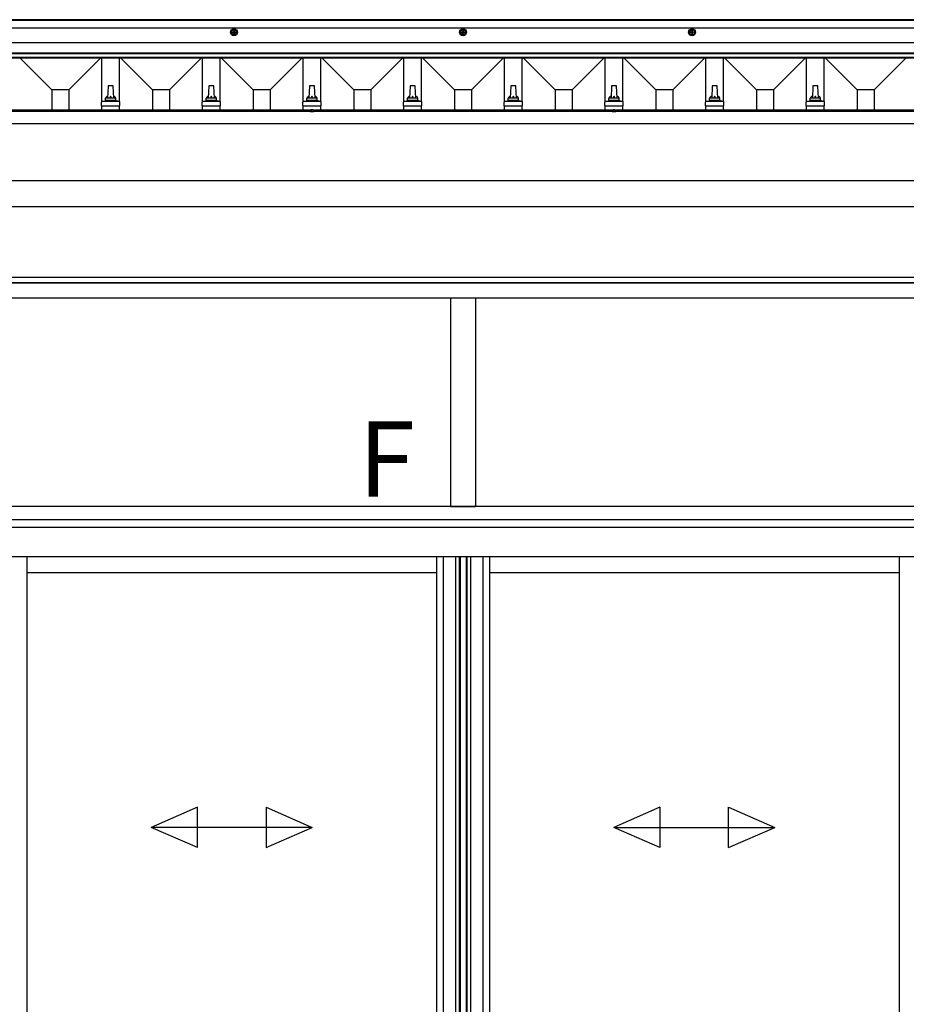
# Model space of a CAD drawing. Extents: x 0 to 15840, y 0 to 25629.
# Drawn here: x 7056 to 8818, y 8618 to 10573 of the extents above; entities that cross this region are included whole.
import ezdxf

# ---------------------------------------------------------------- set-up
doc = ezdxf.new("R2010")
doc.units = 0
doc.linetypes.add('YHIDDEN_1', pattern=[4, 3, -1])
doc.layers.add('USER1', color=3, linetype='CONTINUOUS')
doc.layers.add('YKK_A1', color=4, linetype='CONTINUOUS', lineweight=30)
doc.styles.get("Standard").update_dxf_attribs({"font": 'txt', "bigfont": 'BIGFONT'})

msp = doc.modelspace()

# ---------------------------------------------------------------- linework, layer by layer
at = {"layer": 'YKK_A1'}
for p, q in [((10091.8, 10573.2), (5781.8, 10573.2)), ((10091.8, 10572.5), (5781.8, 10572.5)), ((10091.8, 10571.5), (5781.8, 10571.5)), ((10091.8, 10556.2), (5781.8, 10556.2)), ((10091.8, 10527.2), (5781.8, 10527.2)), ((10091.8, 10506.5), (5781.8, 10506.5)), ((10091.8, 10505.5), (5781.8, 10505.5)), ((10091.8, 10498.2), (5781.8, 10498.2)), ((10091.8, 10496.7), (5781.8, 10496.7)), ((7119.7, 10434), (7057, 10496.7)), ((7153.9, 10434), (7216.5, 10496.7)), ((7219.3, 10410.8), (7219.3, 10496.7)), ((7254.3, 10410.8), (7254.3, 10496.7)), ((7319.7, 10434), (7257, 10496.7)), ((7353.9, 10434), (7416.5, 10496.7)), ((7419.3, 10410.8), (7419.3, 10496.7)), ((7454.3, 10410.8), (7454.3, 10496.7)), ((7519.7, 10434), (7457, 10496.7)), ((7553.9, 10434), (7616.5, 10496.7)), ((7619.3, 10410.8), (7619.3, 10496.7)), ((7654.3, 10410.8), (7654.3, 10496.7)), ((7719.7, 10434), (7657, 10496.7)), ((7753.9, 10434), (7816.5, 10496.7)), ((7819.3, 10410.8), (7819.3, 10496.7)), ((7854.3, 10410.8), (7854.3, 10496.7)), ((7919.7, 10434), (7857, 10496.7)), ((7953.9, 10434), (8016.5, 10496.7)), ((8019.3, 10410.8), (8019.3, 10496.7)), ((8054.3, 10410.8), (8054.3, 10496.7)), ((8119.7, 10434), (8057, 10496.7)), ((8153.9, 10434), (8216.5, 10496.7)), ((8219.3, 10410.8), (8219.3, 10496.7)), ((8254.3, 10410.8), (8254.3, 10496.7)), ((8319.7, 10434), (8257, 10496.7)), ((8353.9, 10434), (8416.5, 10496.7)), ((8419.3, 10410.8), (8419.3, 10496.7)), ((8454.3, 10410.8), (8454.3, 10496.7)), ((8519.7, 10434), (8457, 10496.7)), ((8553.9, 10434), (8616.5, 10496.7)), ((8619.3, 10410.8), (8619.3, 10496.7)), ((8654.3, 10410.8), (8654.3, 10496.7)), ((8719.7, 10434), (8657, 10496.7)), ((8753.9, 10434), (8816.5, 10496.7)), ((7231.5, 10441.1), (7230.8, 10417.6)), ((7241, 10442.1), (7232.5, 10442.1)), ((7242.8, 10417.6), (7242, 10441.1)), ((7431.5, 10441.1), (7430.8, 10417.6)), ((7441, 10442.1), (7432.5, 10442.1)), ((7442.8, 10417.6), (7442, 10441.1)), ((7631.5, 10441.1), (7630.8, 10417.6)), ((7631.5, 10441.1), (7630.8, 10417.6)), ((7641, 10442.1), (7632.5, 10442.1)), ((7641, 10442.1), (7632.5, 10442.1)), ((7642.8, 10417.6), (7642, 10441.1)), ((7642.8, 10417.6), (7642, 10441.1)), ((7831.5, 10441.1), (7830.8, 10417.6)), ((7841, 10442.1), (7832.5, 10442.1)), ((7842.8, 10417.6), (7842, 10441.1)), ((8031.5, 10441.1), (8030.8, 10417.6)), ((8041, 10442.1), (8032.5, 10442.1)), ((8042.8, 10417.6), (8042, 10441.1)), ((8231.5, 10441.1), (8230.8, 10417.6)), ((8241, 10442.1), (8232.5, 10442.1)), ((8242.8, 10417.6), (8242, 10441.1)), ((8431.5, 10441.1), (8430.8, 10417.6)), ((8441, 10442.1), (8432.5, 10442.1)), ((8442.8, 10417.6), (8442, 10441.1)), ((8631.5, 10441.1), (8630.8, 10417.6)), ((8641, 10442.1), (8632.5, 10442.1)), ((8642.8, 10417.6), (8642, 10441.1)), ((7153.9, 10434), (7119.7, 10434)), ((7119.7, 10434), (7119.7, 10393.8)), ((7153.9, 10434), (7153.9, 10393.8)), ((7353.9, 10434), (7319.7, 10434)), ((7319.7, 10434), (7319.7, 10393.8)), ((7353.9, 10434), (7353.9, 10393.8)), ((7553.9, 10434), (7519.7, 10434)), ((7519.7, 10434), (7519.7, 10393.8)), ((7553.9, 10434), (7553.9, 10393.8)), ((7753.9, 10434), (7719.7, 10434)), ((7719.7, 10434), (7719.7, 10393.8)), ((7753.9, 10434), (7753.9, 10393.8)), ((7953.9, 10434), (7919.7, 10434)), ((7919.7, 10434), (7919.7, 10393.8)), ((7953.9, 10434), (7953.9, 10393.8)), ((8153.9, 10434), (8119.7, 10434)), ((8119.7, 10434), (8119.7, 10393.8)), ((8153.9, 10434), (8153.9, 10393.8)), ((8353.9, 10434), (8319.7, 10434)), ((8319.7, 10434), (8319.7, 10393.8)), ((8353.9, 10434), (8353.9, 10393.8)), ((8553.9, 10434), (8519.7, 10434)), ((8519.7, 10434), (8519.7, 10393.8)), ((8553.9, 10434), (8553.9, 10393.8)), ((8753.9, 10434), (8719.7, 10434)), ((8719.7, 10434), (8719.7, 10393.8)), ((8753.9, 10434), (8753.9, 10393.8)), ((7218.5, 10402.1), (7218.5, 10409.8)), ((7218.5, 10402.1), (7255, 10402.1)), ((7254.6, 10410.6), (7218.9, 10410.6)), ((7219.3, 10410.8), (7226, 10412.4)), ((7219.3, 10393.8), (7219.3, 10402.1)), ((7247.2, 10412.6), (7226.4, 10412.6)), ((7226.8, 10413.4), (7226.8, 10417.6)), ((7245.8, 10417.6), (7227.8, 10417.6)), ((7246.8, 10413.4), (7246.8, 10417.6)), ((7254.3, 10410.8), (7247.5, 10412.4)), ((7254.3, 10393.8), (7254.3, 10402.1)), ((7255, 10402.1), (7255, 10409.8)), ((7418.5, 10402.1), (7418.5, 10409.8)), ((7418.5, 10402.1), (7455, 10402.1)), ((7454.6, 10410.6), (7418.9, 10410.6)), ((7419.3, 10410.8), (7426, 10412.4)), ((7419.3, 10393.8), (7419.3, 10402.1)), ((7447.2, 10412.6), (7426.4, 10412.6)), ((7426.8, 10413.4), (7426.8, 10417.6)), ((7445.8, 10417.6), (7427.8, 10417.6)), ((7446.8, 10413.4), (7446.8, 10417.6)), ((7454.3, 10410.8), (7447.5, 10412.4)), ((7454.3, 10393.8), (7454.3, 10402.1)), ((7455, 10402.1), (7455, 10409.8)), ((7618.5, 10402.1), (7618.5, 10409.8)), ((7618.5, 10402.1), (7618.5, 10409.8)), ((7618.5, 10402.1), (7655, 10402.1)), ((7618.5, 10402.1), (7655, 10402.1)), ((7654.6, 10410.6), (7618.9, 10410.6)), ((7654.6, 10410.6), (7618.9, 10410.6)), ((7619.3, 10410.8), (7626, 10412.4)), ((7619.3, 10410.8), (7626, 10412.4)), ((7619.3, 10393.8), (7619.3, 10402.1)), ((7647.2, 10412.6), (7626.4, 10412.6)), ((7647.2, 10412.6), (7626.4, 10412.6)), ((7626.8, 10413.4), (7626.8, 10417.6)), ((7626.8, 10413.4), (7626.8, 10417.6)), ((7645.8, 10417.6), (7627.8, 10417.6)), ((7645.8, 10417.6), (7627.8, 10417.6)), ((7646.8, 10413.4), (7646.8, 10417.6)), ((7646.8, 10413.4), (7646.8, 10417.6)), ((7654.3, 10410.8), (7647.5, 10412.4)), ((7654.3, 10410.8), (7647.5, 10412.4)), ((7654.3, 10393.8), (7654.3, 10402.1)), ((7655, 10402.1), (7655, 10409.8)), ((7655, 10402.1), (7655, 10409.8)), ((7818.5, 10402.1), (7818.5, 10409.8)), ((7818.5, 10402.1), (7855, 10402.1)), ((7854.6, 10410.6), (7818.9, 10410.6)), ((7819.3, 10410.8), (7826, 10412.4)), ((7819.3, 10393.8), (7819.3, 10402.1)), ((7847.2, 10412.6), (7826.4, 10412.6)), ((7826.8, 10413.4), (7826.8, 10417.6)), ((7845.8, 10417.6), (7827.8, 10417.6)), ((7846.8, 10413.4), (7846.8, 10417.6)), ((7854.3, 10410.8), (7847.5, 10412.4)), ((7854.3, 10393.8), (7854.3, 10402.1)), ((7855, 10402.1), (7855, 10409.8)), ((8018.5, 10402.1), (8018.5, 10409.8)), ((8018.5, 10402.1), (8055, 10402.1)), ((8054.6, 10410.6), (8018.9, 10410.6)), ((8019.3, 10410.8), (8026, 10412.4)), ((8019.3, 10393.8), (8019.3, 10402.1)), ((8047.2, 10412.6), (8026.4, 10412.6)), ((8026.8, 10413.4), (8026.8, 10417.6)), ((8045.8, 10417.6), (8027.8, 10417.6)), ((8046.8, 10413.4), (8046.8, 10417.6)), ((8054.3, 10410.8), (8047.5, 10412.4)), ((8054.3, 10393.8), (8054.3, 10402.1)), ((8055, 10402.1), (8055, 10409.8)), ((8218.5, 10402.1), (8218.5, 10409.8)), ((8218.5, 10402.1), (8255, 10402.1)), ((8254.6, 10410.6), (8218.9, 10410.6)), ((8219.3, 10410.8), (8226, 10412.4)), ((8219.3, 10393.8), (8219.3, 10402.1)), ((8247.2, 10412.6), (8226.4, 10412.6)), ((8226.8, 10413.4), (8226.8, 10417.6)), ((8245.8, 10417.6), (8227.8, 10417.6)), ((8246.8, 10413.4), (8246.8, 10417.6)), ((8254.3, 10410.8), (8247.5, 10412.4)), ((8254.3, 10393.8), (8254.3, 10402.1)), ((8255, 10402.1), (8255, 10409.8)), ((8418.5, 10402.1), (8418.5, 10409.8)), ((8418.5, 10402.1), (8455, 10402.1)), ((8454.6, 10410.6), (8418.9, 10410.6)), ((8419.3, 10410.8), (8426, 10412.4)), ((8419.3, 10393.8), (8419.3, 10402.1)), ((8447.2, 10412.6), (8426.4, 10412.6)), ((8426.8, 10413.4), (8426.8, 10417.6)), ((8445.8, 10417.6), (8427.8, 10417.6)), ((8446.8, 10413.4), (8446.8, 10417.6)), ((8454.3, 10410.8), (8447.5, 10412.4)), ((8454.3, 10393.8), (8454.3, 10402.1)), ((8455, 10402.1), (8455, 10409.8)), ((8618.5, 10402.1), (8618.5, 10409.8)), ((8618.5, 10402.1), (8655, 10402.1)), ((8654.6, 10410.6), (8618.9, 10410.6)), ((8619.3, 10410.8), (8626, 10412.4)), ((8619.3, 10393.8), (8619.3, 10402.1)), ((8647.2, 10412.6), (8626.4, 10412.6)), ((8626.8, 10413.4), (8626.8, 10417.6)), ((8645.8, 10417.6), (8627.8, 10417.6)), ((8646.8, 10413.4), (8646.8, 10417.6)), ((8654.3, 10410.8), (8647.5, 10412.4)), ((8654.3, 10393.8), (8654.3, 10402.1)), ((8655, 10402.1), (8655, 10409.8)), ((10057.8, 10391.2), (5815.8, 10391.2)), ((7634.6, 10393.8), (7038.9, 10393.8)), ((7632.9, 10391.7), (7633, 10392.7)), ((7632.9, 10391.7), (7632.9, 10391.2)), ((7632.9, 10391.7), (7640.7, 10391.7)), ((7632.9, 10391.2), (7640.6, 10391.2)), ((8234.6, 10393.8), (7638.9, 10393.8)), ((7640.7, 10391.7), (7640.5, 10392.7)), ((7640.7, 10391.7), (7640.6, 10391.2)), ((8232.9, 10391.7), (8233, 10392.7)), ((8232.9, 10391.7), (8232.9, 10391.2)), ((8232.9, 10391.7), (8240.7, 10391.7)), ((8232.9, 10391.2), (8240.6, 10391.2)), ((8834.6, 10393.8), (8238.9, 10393.8)), ((8240.7, 10391.7), (8240.5, 10392.7)), ((8240.7, 10391.7), (8240.6, 10391.2)), ((10057.8, 10366.7), (5815.8, 10366.7)), ((10057.8, 10253.3), (5815.8, 10253.3)), ((10057.8, 10201.6), (5815.8, 10201.6)), ((10036.8, 10061.1), (6146.2, 10061.1)), ((9718.8, 10051.1), (6154.8, 10051.1)), ((9691.3, 10050.1), (6182.3, 10050.1)), ((9691.3, 10020.1), (6182.3, 10020.1)), ((7911.8, 10020.1), (7911.8, 9607.1)), ((7961.8, 10020.1), (7961.8, 9607.1)), ((9713.3, 9607.1), (6160.3, 9607.1)), ((7911.8, 9607.1), (7961.8, 9607.1)), ((9713.3, 9580.1), (6160.3, 9580.1)), ((9713.3, 9565.1), (6160.3, 9565.1)), ((9713.3, 9507.1), (6160.3, 9507.1)), ((7070.5, 9507.1), (7070.5, 7571.6)), ((7884.3, 9507.1), (7884.3, 7586.1)), ((7897.5, 9507.1), (7897.5, 7586.1)), ((7922.1, 9507.1), (7922.1, 7586.1)), ((7929.3, 9507.1), (7929.3, 7586.1)), ((7931.3, 9507.1), (7931.3, 7586.1)), ((7943.1, 9507.1), (7943.1, 7586.1)), ((7944.3, 9507.1), (7944.3, 7586.1)), ((7951.5, 9507.1), (7951.5, 7586.1)), ((7976.1, 9507.1), (7976.1, 7586.1)), ((7989.3, 9507.1), (7989.3, 7586.1)), ((8803, 9507.1), (8803, 7571.6)), ((7884.3, 9475.1), (7070.5, 9475.1)), ((8803, 9475.1), (7989.3, 9475.1))]:
    msp.add_line(p, q, dxfattribs=at)
at = {"layer": 'YKK_A1', "linetype": 'Continuous', "ltscale": 0.5}
for p, q in [((7481.8, 10554), (7476.8, 10551.1)), ((7476.8, 10551.1), (7476.8, 10545.4)), ((7481.8, 10542.5), (7476.8, 10545.4)), ((7478.6, 10548.7), (7480.3, 10548.7)), ((7478.6, 10548.7), (7478.6, 10547.7)), ((7478.6, 10547.7), (7480.3, 10547.7)), ((7481.3, 10551.4), (7481.3, 10549.7)), ((7482.3, 10551.4), (7481.3, 10551.4)), ((7481.3, 10546.7), (7481.3, 10545.1)), ((7481.3, 10545.1), (7482.3, 10545.1)), ((7481.8, 10554), (7486.8, 10551.1)), ((7481.8, 10542.5), (7486.8, 10545.4)), ((7482.3, 10551.4), (7482.3, 10549.7)), ((7482.3, 10546.7), (7482.3, 10545.1)), ((7483.3, 10548.7), (7484.9, 10548.7)), ((7483.3, 10547.7), (7484.9, 10547.7)), ((7484.9, 10547.7), (7484.9, 10548.7)), ((7486.8, 10545.4), (7486.8, 10551.1)), ((7936.8, 10554), (7931.8, 10551.1)), ((7931.8, 10551.1), (7931.8, 10545.4)), ((7936.8, 10542.5), (7931.8, 10545.4)), ((7933.6, 10548.7), (7935.3, 10548.7)), ((7933.6, 10548.7), (7933.6, 10547.7)), ((7933.6, 10547.7), (7935.3, 10547.7)), ((7936.3, 10551.4), (7936.3, 10549.7)), ((7937.3, 10551.4), (7936.3, 10551.4)), ((7936.3, 10546.7), (7936.3, 10545.1)), ((7936.3, 10545.1), (7937.3, 10545.1)), ((7936.8, 10554), (7941.8, 10551.1)), ((7936.8, 10542.5), (7941.8, 10545.4)), ((7937.3, 10551.4), (7937.3, 10549.7)), ((7937.3, 10546.7), (7937.3, 10545.1)), ((7938.3, 10548.7), (7939.9, 10548.7)), ((7938.3, 10547.7), (7939.9, 10547.7)), ((7939.9, 10547.7), (7939.9, 10548.7)), ((7941.8, 10545.4), (7941.8, 10551.1)), ((8391.8, 10554), (8386.8, 10551.1)), ((8386.8, 10545.4), (8386.8, 10551.1)), ((8391.8, 10542.5), (8386.8, 10545.4)), ((8390.3, 10548.7), (8388.6, 10548.7)), ((8388.6, 10547.7), (8388.6, 10548.7)), ((8390.3, 10547.7), (8388.6, 10547.7)), ((8391.3, 10551.4), (8391.3, 10549.7)), ((8391.3, 10551.4), (8392.3, 10551.4)), ((8391.3, 10546.7), (8391.3, 10545.1)), ((8392.3, 10545.1), (8391.3, 10545.1)), ((8391.8, 10554), (8396.8, 10551.1)), ((8391.8, 10542.5), (8396.8, 10545.4)), ((8392.3, 10551.4), (8392.3, 10549.7)), ((8392.3, 10546.7), (8392.3, 10545.1)), ((8394.9, 10548.7), (8393.3, 10548.7)), ((8394.9, 10547.7), (8393.3, 10547.7)), ((8394.9, 10548.7), (8394.9, 10547.7)), ((8396.8, 10551.1), (8396.8, 10545.4))]:
    msp.add_line(p, q, dxfattribs=at)
at = {"layer": 'YKK_A1', "linetype": 'YHIDDEN_1'}
for p, q in [((7634.5, 10393.8), (7635.6, 10391.5)), ((7635.6, 10391.5), (7636.8, 10390.8)), ((7637.9, 10391.5), (7636.8, 10390.8)), ((7639.1, 10393.8), (7637.9, 10391.5)), ((8234.5, 10393.8), (8235.6, 10391.5)), ((8235.6, 10391.5), (8236.8, 10390.8)), ((8237.9, 10391.5), (8236.8, 10390.8)), ((8239.1, 10393.8), (8237.9, 10391.5))]:
    msp.add_line(p, q, dxfattribs=at)
at = {"layer": 'YKK_A1', "linetype": 'Continuous', "ltscale": 20}
for p, q in [((7409, 9009.7), (7317.4, 8969.7)), ((7409, 8929.7), (7409, 9009.7)), ((7545.7, 9009.7), (7637.4, 8969.7)), ((7545.7, 9009.7), (7545.7, 8929.7)), ((8327.8, 9009.7), (8236.1, 8969.7)), ((8327.8, 9009.7), (8327.8, 8929.7)), ((8464.5, 9009.7), (8556.1, 8969.7)), ((8464.5, 8929.7), (8464.5, 9009.7)), ((7409, 8929.7), (7317.4, 8969.7)), ((7637.4, 8969.7), (7317.4, 8969.7)), ((7545.7, 8929.7), (7637.4, 8969.7)), ((8236.1, 8969.7), (8556.1, 8969.7)), ((8327.8, 8929.7), (8236.1, 8969.7)), ((8464.5, 8929.7), (8556.1, 8969.7))]:
    msp.add_line(p, q, dxfattribs=at)
at = {"layer": 'YKK_A1', "linetype": 'Continuous', "ltscale": 0.5}
for centre, radius in [((7481.8, 10548.2), 7), ((7481.8, 10548.2), 5), ((7936.8, 10548.2), 7), ((7936.8, 10548.2), 5), ((8391.8, 10548.2), 7), ((8391.8, 10548.2), 5)]:
    msp.add_circle(centre, radius, dxfattribs=at)
for centre, start, end in [((7480.3, 10549.7), 270, 0), ((7480.3, 10546.7), 0, 90), ((7483.3, 10549.7), 180, 270), ((7483.3, 10546.7), 90, 180), ((7935.3, 10549.7), 270, 0), ((7935.3, 10546.7), 0, 90), ((7938.3, 10549.7), 180, 270), ((7938.3, 10546.7), 90, 180), ((8390.3, 10549.7), 270, 0), ((8390.3, 10546.7), 0, 90), ((8393.3, 10549.7), 180, 270), ((8393.3, 10546.7), 90, 180)]:
    msp.add_arc(centre, 1, start, end, dxfattribs=at)
at = {"layer": 'YKK_A1'}
for centre, radius, start, end in [((7232.5, 10441.1), 1, 90, 178.6051), ((7241, 10441.1), 1, 1.3949, 90), ((7432.5, 10441.1), 1, 90, 178.6051), ((7441, 10441.1), 1, 1.3949, 90), ((7632.5, 10441.1), 1, 90, 178.6051), ((7632.5, 10441.1), 1, 90, 178.6051), ((7641, 10441.1), 1, 1.3949, 90), ((7641, 10441.1), 1, 1.3949, 90), ((7832.5, 10441.1), 1, 90, 178.6051), ((7841, 10441.1), 1, 1.3949, 90), ((8032.5, 10441.1), 1, 90, 178.6051), ((8041, 10441.1), 1, 1.3949, 90), ((8232.5, 10441.1), 1, 90, 178.6051), ((8241, 10441.1), 1, 1.3949, 90), ((8432.5, 10441.1), 1, 90, 178.6051), ((8441, 10441.1), 1, 1.3949, 90), ((8632.5, 10441.1), 1, 90, 178.6051), ((8641, 10441.1), 1, 1.3949, 90), ((7230.9, 10417), 4.13, 90, 171.1763), ((7240.1, 10417.6), 4.83, 133.6028, 180), ((7233.4, 10417.6), 4.83, 0, 46.3972), ((7242.7, 10417), 4.13, 8.8237, 90), ((7430.9, 10417), 4.13, 90, 171.1763), ((7440.1, 10417.6), 4.83, 133.6028, 180), ((7433.4, 10417.6), 4.83, 0, 46.3972), ((7442.7, 10417), 4.13, 8.8237, 90), ((7630.9, 10417), 4.13, 90, 171.1763), ((7630.9, 10417), 4.13, 90, 171.1763), ((7640.1, 10417.6), 4.83, 133.6028, 180), ((7640.1, 10417.6), 4.83, 133.6028, 180), ((7633.4, 10417.6), 4.83, 0, 46.3972), ((7633.4, 10417.6), 4.83, 0, 46.3972), ((7642.7, 10417), 4.13, 8.8237, 90), ((7642.7, 10417), 4.13, 8.8237, 90), ((7830.9, 10417), 4.13, 90, 171.1763), ((7840.1, 10417.6), 4.83, 133.6028, 180), ((7833.4, 10417.6), 4.83, 0, 46.3972), ((7842.7, 10417), 4.13, 8.8237, 90), ((8030.9, 10417), 4.13, 90, 171.1763), ((8040.1, 10417.6), 4.83, 133.6028, 180), ((8033.4, 10417.6), 4.83, 0, 46.3972), ((8042.7, 10417), 4.13, 8.8237, 90), ((8230.9, 10417), 4.13, 90, 171.1763), ((8240.1, 10417.6), 4.83, 133.6028, 180), ((8233.4, 10417.6), 4.83, 0, 46.3972), ((8242.7, 10417), 4.13, 8.8237, 90), ((8430.9, 10417), 4.13, 90, 171.1763), ((8440.1, 10417.6), 4.83, 133.6028, 180), ((8433.4, 10417.6), 4.83, 0, 46.3972), ((8442.7, 10417), 4.13, 8.8237, 90), ((8630.9, 10417), 4.13, 90, 171.1763), ((8640.1, 10417.6), 4.83, 133.6028, 180), ((8633.4, 10417.6), 4.83, 0, 46.3972), ((8642.7, 10417), 4.13, 8.8237, 90), ((7219.5, 10409.8), 1, 103.627, 180), ((7225.8, 10413.4), 1, 283.627, 0), ((7227.8, 10416.6), 1, 90, 180), ((7245.8, 10416.6), 1, 0, 90), ((7247.8, 10413.4), 1, 180, 256.373), ((7254, 10409.8), 1, 0, 76.373), ((7419.5, 10409.8), 1, 103.627, 180), ((7425.8, 10413.4), 1, 283.627, 0), ((7427.8, 10416.6), 1, 90, 180), ((7445.8, 10416.6), 1, 0, 90), ((7447.8, 10413.4), 1, 180, 256.373), ((7454, 10409.8), 1, 0, 76.373), ((7619.5, 10409.8), 1, 103.627, 180), ((7619.5, 10409.8), 1, 103.627, 180), ((7625.8, 10413.4), 1, 283.627, 0), ((7625.8, 10413.4), 1, 283.627, 0), ((7627.8, 10416.6), 1, 90, 180), ((7627.8, 10416.6), 1, 90, 180), ((7645.8, 10416.6), 1, 0, 90), ((7645.8, 10416.6), 1, 0, 90), ((7647.8, 10413.4), 1, 180, 256.373), ((7647.8, 10413.4), 1, 180, 256.373), ((7654, 10409.8), 1, 0, 76.373), ((7654, 10409.8), 1, 0, 76.373), ((7819.5, 10409.8), 1, 103.627, 180), ((7825.8, 10413.4), 1, 283.627, 0), ((7827.8, 10416.6), 1, 90, 180), ((7845.8, 10416.6), 1, 0, 90), ((7847.8, 10413.4), 1, 180, 256.373), ((7854, 10409.8), 1, 0, 76.373), ((8019.5, 10409.8), 1, 103.627, 180), ((8025.8, 10413.4), 1, 283.627, 0), ((8027.8, 10416.6), 1, 90, 180), ((8045.8, 10416.6), 1, 0, 90), ((8047.8, 10413.4), 1, 180, 256.373), ((8054, 10409.8), 1, 0, 76.373), ((8219.5, 10409.8), 1, 103.627, 180), ((8225.8, 10413.4), 1, 283.627, 0), ((8227.8, 10416.6), 1, 90, 180), ((8245.8, 10416.6), 1, 0, 90), ((8247.8, 10413.4), 1, 180, 256.373), ((8254, 10409.8), 1, 0, 76.373), ((8419.5, 10409.8), 1, 103.627, 180), ((8425.8, 10413.4), 1, 283.627, 0), ((8427.8, 10416.6), 1, 90, 180), ((8445.8, 10416.6), 1, 0, 90), ((8447.8, 10413.4), 1, 180, 256.373), ((8454, 10409.8), 1, 0, 76.373), ((8619.5, 10409.8), 1, 103.627, 180), ((8625.8, 10413.4), 1, 283.627, 0), ((8627.8, 10416.6), 1, 90, 180), ((8645.8, 10416.6), 1, 0, 90), ((8647.8, 10413.4), 1, 180, 256.373), ((8654, 10409.8), 1, 0, 76.373), ((7633.9, 10392.5), 0.9, 120.6359, 170), ((7636.8, 10387.7), 6.5, 59.3641, 120.6359), ((7639.6, 10392.5), 0.9, 10, 59.3641), ((8233.9, 10392.5), 0.9, 120.6359, 170), ((8236.8, 10387.7), 6.5, 59.3641, 120.6359), ((8239.6, 10392.5), 0.9, 10, 59.3641)]:
    msp.add_arc(centre, radius, start, end, dxfattribs=at)

# ---------------------------------------------------------------- texts
at = {"layer": 'USER1'}
msp.add_text('F', height=150, dxfattribs=at).set_placement((7728.4, 9626))

doc.saveas('drawing.dxf')
